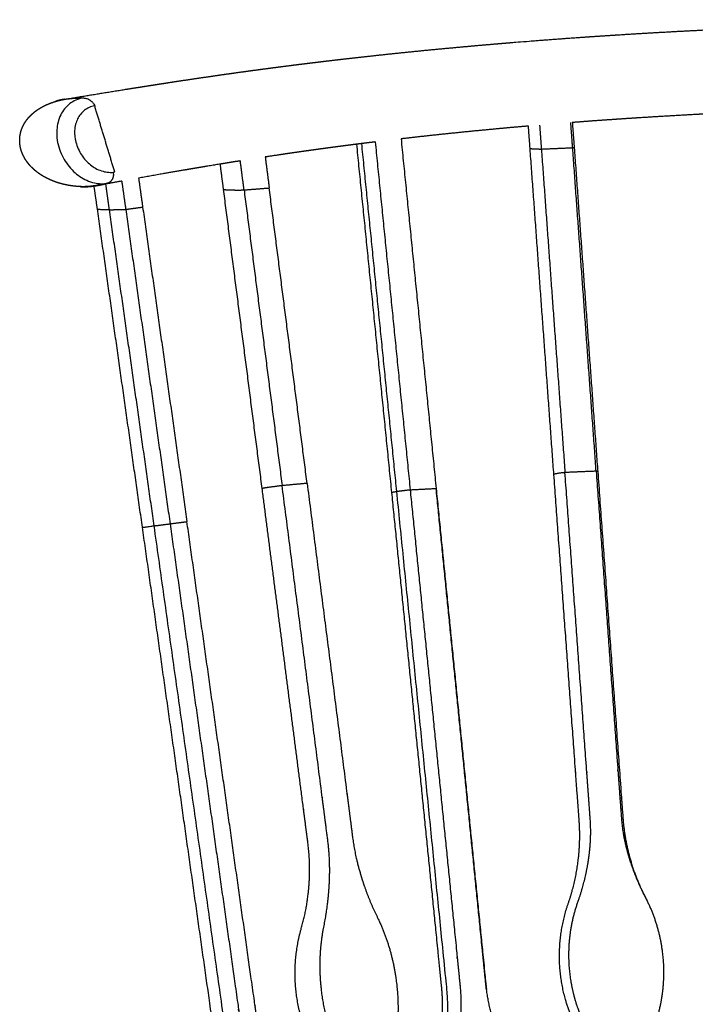
# Model space of a CAD drawing. Units: millimetres. Extents: x 0 to 2041, y 0 to 2303.
# Drawn here: x 59 to 255, y 625 to 910 of the extents above; entities that cross this region are included whole.
import ezdxf

# ---------------------------------------------------------------- set-up
doc = ezdxf.new("R2010")
doc.units = ezdxf.units.MM
doc.header["$MEASUREMENT"] = 0
for name, color, linetype, true_color in [('Dibujo2D$visible$líneas$BolillosBobbin', 7, 'Continuous', 0x8b795e), ('Dibujo2D$visible$líneas$Copete_Crest', 7, 'Continuous', 0x8b795e), ('Dibujo2D$visible$tangentes$BolillosBobbin', 7, 'Continuous', 0x8b795e), ('Dibujo2D$visible$tangentes$Copete_Crest', 7, 'Continuous', 0x8b795e)]:
    doc.layers.add(name, color=color, linetype=linetype, true_color=true_color)

msp = doc.modelspace()

# ---------------------------------------------------------------- linework, layer by layer
at = {"layer": 'Dibujo2D$visible$líneas$BolillosBobbin'}
for points in [[(219.19, 873.16), (218.91, 876.84), (218.63, 880.53)], [(219.08, 880.56), (219.35, 876.93), (219.63, 873.3)], [(206.82, 873.01), (206.58, 876.27), (206.33, 879.53)], [(209.57, 879.8), (209.84, 876.29), (210.1, 872.77)], [(166.68, 773.21), (161.59, 823.74), (156.5, 874.26)], [(161.84, 874.93), (166.92, 824.47), (172, 774.01)], [(169.36, 875.82), (174.45, 825.11), (179.54, 774.4)], [(169.36, 875.81), (174.45, 825.1), (179.54, 774.39)], [(213.73, 778.41), (210.28, 825.71), (206.82, 873)], [(210.1, 872.77), (213.52, 825.89), (216.95, 779.02)], [(226.01, 779.39), (222.6, 826.27), (219.19, 873.16)], [(219.63, 873.29), (223.05, 826.28), (226.46, 779.26)], [(117.8, 861.24), (117.33, 864.87), (116.86, 868.5)], [(123.77, 861), (123.22, 865.21), (122.68, 869.43)], [(129.91, 870.56), (130.49, 866.07), (131.07, 861.58)], [(88.25, 863.55), (88.83, 859.45), (89.41, 855.36)], [(93.14, 864.42), (93.73, 860.23), (94.32, 856.03)], [(81.17, 855.54), (80.7, 858.84), (80.23, 862.14)], [(129.03, 774.34), (123.41, 817.79), (117.8, 861.23)], [(123.77, 861), (129.29, 818.1), (134.82, 775.2)], [(142.08, 775.87), (136.58, 818.73), (131.07, 861.58)], [(94.26, 763.11), (87.71, 809.33), (81.17, 855.54)], [(89.41, 855.36), (95.85, 809.74), (102.28, 764.13)], [(94.32, 856.03), (100.75, 810.4), (107.18, 764.77)]]:
    msp.add_open_spline(points, degree=2, dxfattribs=at)
for points, weights, knots in [([(233.99, 501.24), (233.77, 504.28), (233.55, 507.31), (233.32, 510.34), (232.73, 518.43), (230.51, 526.23), (226.76, 533.42), (223.82, 539.05), (222.09, 545.16), (221.62, 551.49), (221.16, 557.83), (221.99, 564.12), (224.07, 570.12), (226.74, 577.81), (227.81, 585.87), (227.21, 593.98), (226.62, 602.12), (224.39, 609.96), (220.63, 617.19), (217.68, 622.85), (215.94, 628.99), (215.47, 635.35), (215.01, 641.71), (215.83, 648.04), (217.93, 654.06), (220.6, 661.77), (221.67, 669.86), (221.07, 678), (221.03, 678.6), (220.98, 679.2), (220.94, 679.8), (218.54, 712.61), (216.14, 745.48), (213.73, 778.41)], [2445.90338347, 2445.69232932, 2445.48127517, 2445.27022102, 2411.46863737, 2411.46863737, 2445.27022102, 2411.51280199, 2411.51280199, 2445.27022102, 2411.4668922, 2411.4668922, 2445.27022102, 2411.5045916, 2411.5045916, 2445.27022102, 2411.64954059, 2411.64954059, 2445.27022102, 2411.72108756, 2411.72108756, 2445.27022102, 2411.55925867, 2411.55925867, 2445.27022102, 2411.59597274, 2411.59597274, 2445.27022102, 2445.22855698, 2445.18694187, 2445.14527783, 2442.87517642, 2440.60507501, 2438.33497361], [44.645049, 44.645049, 44.645049, 44.645049, 56.200075, 56.200075, 56.200075, 80.361367, 80.361367, 80.361367, 99.280552, 99.280552, 99.280552, 118.203735, 118.203735, 118.203735, 142.439039, 142.439039, 142.439039, 166.731842, 166.731842, 166.731842, 185.738715, 185.738715, 185.738715, 204.738835, 204.738835, 204.738835, 229.046014, 229.046014, 229.046014, 231.31625, 231.31625, 231.31625, 355.01203, 355.01203, 355.01203, 355.01203]), ([(237.21, 501.38), (236.99, 504.35), (236.78, 507.31), (236.56, 510.28), (236.49, 511.19), (236.3, 513.06), (235.69, 516.87), (234.45, 521.78), (232.34, 527.62), (230.53, 531.45), (229.54, 533.32), (228.8, 534.7), (227.48, 537.56), (225.45, 543.54), (224.08, 551.38), (224.29, 559.35), (225.43, 565.6), (226.32, 568.64), (226.84, 570.13), (227.22, 571.18), (227.88, 573.21), (229.01, 577.33), (230.03, 582.37), (230.62, 588.37), (230.58, 592.25), (230.44, 594.13), (230.37, 595.05), (230.18, 596.93), (229.56, 600.76), (228.32, 605.71), (226.2, 611.61), (224.39, 615.48), (223.39, 617.36), (222.65, 618.76), (221.33, 621.65), (219.29, 627.68), (217.91, 635.57), (218.12, 643.56), (219.26, 649.82), (220.16, 652.86), (220.68, 654.35), (221.06, 655.4), (221.72, 657.42), (222.86, 661.53), (223.88, 666.58), (224.48, 672.57), (224.43, 676.46), (224.29, 678.35), (224.25, 678.96), (224.2, 679.56), (224.16, 680.16), (221.76, 713.05), (219.36, 746), (216.95, 779.02)], [2716.89935453, 2716.66991179, 2716.44046905, 2716.2110263, 2716.2110263, 2716.2110263, 2716.2110263, 2716.2110263, 2716.2110263, 2716.2110263, 2716.2110263, 2716.2110263, 2716.2110263, 2716.2110263, 2716.2110263, 2716.2110263, 2716.2110263, 2716.2110263, 2716.2110263, 2716.2110263, 2716.2110263, 2716.2110263, 2716.2110263, 2716.2110263, 2716.2110263, 2716.2110263, 2716.2110263, 2716.2110263, 2716.2110263, 2716.2110263, 2716.2110263, 2716.2110263, 2716.2110263, 2716.2110263, 2716.2110263, 2716.2110263, 2716.2110263, 2716.2110263, 2716.2110263, 2716.2110263, 2716.2110263, 2716.2110263, 2716.2110263, 2716.2110263, 2716.2110263, 2716.2110263, 2716.2110263, 2716.2110263, 2716.16463059, 2716.11823488, 2716.07183917, 2713.5439285, 2711.01601783, 2708.48810716], [58.385644, 58.385644, 58.385644, 58.385644, 69.666447, 69.666447, 69.666447, 72.406812, 75.299356, 81.225836, 87.581698, 93.917948, 93.917948, 93.917948, 98.618665, 103.347298, 112.851797, 122.377242, 127.135485, 131.877411, 131.877411, 131.877411, 135.226149, 138.274323, 144.683379, 150.650689, 156.316138, 156.316138, 156.316138, 159.070987, 161.981253, 167.951176, 174.362174, 180.760248, 180.760248, 180.760248, 185.506476, 190.275145, 199.839772, 209.395666, 214.15785, 218.896617, 218.896617, 218.896617, 222.236189, 225.278238, 231.68365, 237.654673, 243.335936, 243.335936, 243.335936, 245.606172, 245.606172, 245.606172, 369.301953, 369.301953, 369.301953, 369.301953]), ([(226.01, 779.39), (228.4, 746.43), (230.8, 713.54), (233.18, 680.7), (233.23, 680.1), (233.27, 679.5), (233.31, 678.89), (233.38, 677.98), (233.57, 676.09), (234.19, 672.25), (235.43, 667.29), (237.54, 661.38), (239.35, 657.51), (240.34, 655.62), (241.07, 654.22), (242.39, 651.34), (244.4, 645.32), (245.77, 637.47), (245.55, 629.5), (244.42, 623.27), (243.54, 620.24), (243.01, 618.76), (242.64, 617.71), (241.98, 615.69), (240.86, 611.59), (239.84, 606.55), (239.25, 600.57), (239.29, 596.69), (239.43, 594.81), (239.5, 593.9), (239.69, 592.02), (240.3, 588.2), (241.53, 583.28), (243.64, 577.41), (245.44, 573.57), (246.43, 571.7), (247.16, 570.32), (248.47, 567.46), (250.48, 561.49), (251.84, 553.68), (251.62, 545.75), (250.49, 539.53), (249.61, 536.5), (249.09, 535.02), (248.72, 533.97), (248.07, 531.95), (246.94, 527.84), (245.93, 522.81), (245.34, 516.84), (245.38, 512.97), (245.52, 511.1), (245.75, 507.94), (245.98, 504.78), (246.21, 501.62)], [2700.14520425, 2702.66107996, 2705.17695567, 2707.69283138, 2707.7390062, 2707.78518103, 2707.83135586, 2707.83135586, 2707.83135586, 2707.83135586, 2707.83135586, 2707.83135586, 2707.83135586, 2707.83135586, 2707.83135586, 2707.83135586, 2707.83135586, 2707.83135586, 2707.83135586, 2707.83135586, 2707.83135586, 2707.83135586, 2707.83135586, 2707.83135586, 2707.83135586, 2707.83135586, 2707.83135586, 2707.83135586, 2707.83135586, 2707.83135586, 2707.83135586, 2707.83135586, 2707.83135586, 2707.83135586, 2707.83135586, 2707.83135586, 2707.83135586, 2707.83135586, 2707.83135586, 2707.83135586, 2707.83135586, 2707.83135586, 2707.83135586, 2707.83135586, 2707.83135586, 2707.83135586, 2707.83135586, 2707.83135586, 2707.83135586, 2707.83135586, 2707.83135586, 2708.0750115, 2708.31866715, 2708.56232279], [523.423007, 523.423007, 523.423007, 523.423007, 647.118788, 647.118788, 647.118788, 649.389024, 649.389024, 649.389024, 652.150646, 655.068617, 661.047451, 667.47057, 673.868119, 673.868119, 673.868119, 678.606554, 683.361186, 692.885195, 702.39718, 707.134333, 711.85403, 711.85403, 711.85403, 715.18787, 718.225289, 724.618734, 730.578601, 736.235343, 736.235343, 736.235343, 738.987158, 741.887522, 747.834291, 754.209241, 760.554394, 760.554394, 760.554394, 765.24754, 769.962405, 779.426801, 788.908631, 793.641882, 798.364695, 798.364695, 798.364695, 801.702067, 804.740811, 811.130596, 817.077963, 822.712871, 822.712871, 822.712871, 834.749677, 834.749677, 834.749677, 834.749677]), ([(226.47, 779.25), (228.86, 746.33), (231.25, 713.47), (233.63, 680.67), (233.68, 680.07), (233.72, 679.47), (233.76, 678.87), (234.36, 670.72), (236.58, 662.86), (240.35, 655.61), (240.53, 655.27), (240.7, 654.92), (240.87, 654.56)], [2424.22741906, 2426.48373138, 2428.7400437, 2430.99635603, 2431.03776699, 2431.07912932, 2431.12054028, 2397.86772451, 2397.86772451, 2431.12054028, 2430.99332635, 2430.99332635, 2431.12054028], [0.000015, 0.000015, 0.000015, 0.000015, 123.695781, 123.695781, 123.695781, 125.966017, 125.966017, 125.966017, 150.299832, 150.299832, 150.299832, 151.475316, 151.475316, 151.475316, 151.475316]), ([(165.23, 494.09), (164.92, 496.43), (164.62, 498.78), (164.32, 501.12), (163.26, 509.31), (160.55, 517.11), (156.32, 524.2), (152.99, 529.77), (150.86, 535.91), (150.03, 542.35), (149.19, 548.79), (149.69, 555.26), (151.49, 561.5), (153.79, 569.48), (154.42, 577.76), (153.35, 586), (152.29, 594.23), (149.55, 602.17), (145.29, 609.33), (141.95, 614.95), (139.81, 621.13), (138.97, 627.62), (138.13, 634.1), (138.62, 640.62), (140.43, 646.9), (141.58, 650.89), (142.31, 654.99), (142.94, 663.28), (142.83, 667.45), (142.3, 671.59), (142.22, 672.2), (142.14, 672.81), (142.06, 673.43), (137.73, 706.95), (133.39, 740.59), (129.03, 774.34)], [2276.20569398, 2275.92904644, 2275.65239891, 2275.37575137, 2243.60315105, 2243.60315105, 2275.37575137, 2243.67486025, 2243.67486025, 2275.37575137, 2243.60495898, 2243.60495898, 2275.37575137, 2243.67191248, 2243.67191248, 2275.37575137, 2274.35361125, 2273.1978011, 2271.84357646, 2240.54990433, 2240.54990433, 2271.84357646, 2240.30646992, 2240.30646992, 2271.84357646, 2271.49538621, 2271.11691238, 2270.28200519, 2269.82812041, 2269.33667541, 2269.26509643, 2269.1934785, 2269.12189952, 2265.22185664, 2261.32181377, 2257.42177089], [47.371765, 47.371765, 47.371765, 47.371765, 56.200075, 56.200075, 56.200075, 80.797763, 80.797763, 80.797763, 100.135482, 100.135482, 100.135482, 119.479216, 119.479216, 119.479216, 144.221371, 144.221371, 144.221371, 175.021973, 175.021973, 175.021973, 194.511445, 194.511445, 194.511445, 213.986476, 213.986476, 213.986476, 229.286356, 229.286356, 244.586163, 244.586163, 244.586163, 246.856399, 246.856399, 246.856399, 370.552179, 370.552179, 370.552179, 370.552179]), ([(170.96, 494.79), (170.68, 496.94), (170.4, 499.08), (170.13, 501.22), (170.01, 502.14), (169.72, 504.03), (168.96, 507.84), (167.63, 512.73), (165.53, 518.52), (163.8, 522.31), (162.87, 524.15), (162.17, 525.52), (160.9, 528.36), (158.84, 534.34), (157.19, 542.23), (156.79, 550.33), (157.24, 556.8), (157.73, 559.98), (158.04, 561.55), (158.26, 562.66), (158.64, 564.78), (159.25, 569.07), (159.69, 574.3), (159.73, 580.45), (159.41, 584.41), (159.16, 586.33), (159.04, 587.26), (158.75, 589.16), (157.98, 593.03), (156.64, 597.99), (154.52, 603.88), (152.78, 607.75), (151.83, 609.63), (151.13, 611.03), (149.85, 613.93), (147.78, 620), (146.11, 627.98), (145.7, 636.14), (146.15, 642.62), (146.65, 645.8), (146.96, 647.36), (147.19, 648.46), (147.57, 650.58), (148.18, 654.86), (148.63, 660.08), (148.67, 666.25), (148.35, 670.23), (148.1, 672.16), (148.02, 672.77), (147.94, 673.39), (147.86, 674), (143.53, 707.62), (139.18, 741.35), (134.82, 775.2)], [2657.96060884, 2657.66551869, 2657.37042854, 2657.07533839, 2657.07533839, 2657.07533839, 2657.07533839, 2657.07533839, 2657.07533839, 2657.07533839, 2657.07533839, 2657.07533839, 2657.07533839, 2657.07533839, 2657.07533839, 2657.07533839, 2657.07533839, 2657.07533839, 2657.07533839, 2657.07533839, 2657.07533839, 2657.07533839, 2657.07533839, 2657.07533839, 2657.07533839, 2657.07533839, 2657.07533839, 2657.07533839, 2657.07533839, 2657.07533839, 2657.07533839, 2657.07533839, 2657.07533839, 2657.07533839, 2657.07533839, 2657.07533839, 2657.07533839, 2657.07533839, 2657.07533839, 2657.07533839, 2657.07533839, 2657.07533839, 2657.07533839, 2657.07533839, 2657.07533839, 2657.07533839, 2657.07533839, 2657.07533839, 2656.99129777, 2656.90725716, 2656.82321654, 2652.24419037, 2647.6651642, 2643.08613803], [61.624403, 61.624403, 61.624403, 61.624403, 69.666447, 69.666447, 69.666447, 72.45311, 75.382377, 81.336086, 87.640464, 93.832577, 93.832577, 93.832577, 98.436821, 103.150655, 112.794172, 122.551661, 127.409457, 132.211079, 132.211079, 132.211079, 135.591054, 138.681085, 145.211169, 151.317799, 157.119096, 157.119096, 157.119096, 159.933078, 162.896215, 168.933842, 175.345972, 181.660322, 181.660322, 181.660322, 186.354623, 191.146824, 200.906169, 210.719512, 215.582129, 220.373509, 220.373509, 220.373509, 223.73759, 226.817591, 233.343109, 239.46234, 245.298227, 245.298227, 245.298227, 247.568463, 247.568463, 247.568463, 371.264243, 371.264243, 371.264243, 371.264243]), ([(142.08, 775.87), (146.42, 742.13), (150.74, 708.51), (155.04, 675.01), (155.12, 674.39), (155.2, 673.78), (155.28, 673.17), (155.4, 672.23), (155.69, 670.32), (156.46, 666.43), (157.8, 661.44), (159.91, 655.52), (161.64, 651.63), (162.58, 649.74), (163.27, 648.34), (164.53, 645.45), (166.57, 639.4), (168.22, 631.49), (168.62, 623.41), (168.18, 616.99), (167.69, 613.83), (167.38, 612.28), (167.16, 611.18), (166.79, 609.08), (166.19, 604.81), (165.75, 599.61), (165.71, 593.48), (166.03, 589.53), (166.27, 587.62), (166.39, 586.69), (166.68, 584.79), (167.44, 580.95), (168.77, 576.03), (170.86, 570.21), (172.58, 566.39), (173.51, 564.53), (174.19, 563.16), (175.44, 560.33), (177.47, 554.38), (179.1, 546.55), (179.5, 538.52), (179.06, 532.11), (178.58, 528.96), (178.27, 527.4), (178.05, 526.3), (177.68, 524.19), (177.09, 519.92), (176.65, 514.72), (176.61, 508.61), (176.93, 504.68), (177.17, 502.79), (177.48, 500.4), (177.79, 498.02), (178.09, 495.64)], [2628.65409557, 2633.19291769, 2637.73173982, 2642.27056195, 2642.35386468, 2642.43716742, 2642.52047015, 2642.52047015, 2642.52047015, 2642.52047015, 2642.52047015, 2642.52047015, 2642.52047015, 2642.52047015, 2642.52047015, 2642.52047015, 2642.52047015, 2642.52047015, 2642.52047015, 2642.52047015, 2642.52047015, 2642.52047015, 2642.52047015, 2642.52047015, 2642.52047015, 2642.52047015, 2642.52047015, 2642.52047015, 2642.52047015, 2642.52047015, 2642.52047015, 2642.52047015, 2642.52047015, 2642.52047015, 2642.52047015, 2642.52047015, 2642.52047015, 2642.52047015, 2642.52047015, 2642.52047015, 2642.52047015, 2642.52047015, 2642.52047015, 2642.52047015, 2642.52047015, 2642.52047015, 2642.52047015, 2642.52047015, 2642.52047015, 2642.52047015, 2642.52047015, 2642.84692468, 2643.17337921, 2643.49983373], [523.423007, 523.423007, 523.423007, 523.423007, 647.118788, 647.118788, 647.118788, 649.389024, 649.389024, 649.389024, 652.217527, 655.197819, 661.2648, 667.707891, 674.032535, 674.032535, 674.032535, 678.718017, 683.485717, 693.163678, 702.882682, 707.698015, 712.453752, 712.453752, 712.453752, 715.803583, 718.871744, 725.369571, 731.458533, 737.242393, 737.242393, 737.242393, 740.048281, 742.994775, 748.989355, 755.331866, 761.544179, 761.544179, 761.544179, 766.140457, 770.83083, 780.394952, 790.059195, 794.86978, 799.635497, 799.635497, 799.635497, 802.995258, 806.068382, 812.56311, 818.630569, 824.374177, 824.374177, 824.374177, 833.349534, 833.349534, 833.349534, 833.349534]), ([(207.15, 499.13), (205.56, 515.04), (203.96, 530.97), (202.36, 546.92), (202.26, 547.89), (202.11, 549.83), (202.01, 553.77), (202.23, 558.82), (202.99, 564.96), (203.82, 569.07), (204.33, 571.12), (204.7, 572.63), (205.3, 575.72), (205.98, 582.01), (205.83, 589.97), (204.4, 597.78), (202.5, 603.77), (201.29, 606.64), (200.63, 608.03), (200.18, 608.97), (199.32, 610.87), (197.76, 614.73), (196.12, 619.59), (194.68, 625.42), (194.09, 629.31), (193.9, 631.23), (189.13, 678.78), (184.34, 726.5), (179.54, 774.4)], [2702.9737802, 2701.29412996, 2699.61447973, 2697.93482949, 2697.93482949, 2697.93482949, 2697.93482949, 2697.93482949, 2697.93482949, 2697.93482949, 2697.93482949, 2697.93482949, 2697.93482949, 2697.93482949, 2697.93482949, 2697.93482949, 2697.93482949, 2697.93482949, 2697.93482949, 2697.93482949, 2697.93482949, 2697.93482949, 2697.93482949, 2697.93482949, 2697.93482949, 2697.93482949, 2692.95626987, 2687.97771025, 2682.99915062], [62.283901, 62.283901, 62.283901, 62.283901, 122.660731, 122.660731, 122.660731, 125.579396, 128.499656, 134.481616, 140.727784, 147.052506, 147.052506, 147.052506, 151.737901, 156.476678, 166.023994, 175.531613, 180.227353, 184.855594, 184.855594, 184.855594, 187.96539, 191.117083, 197.348574, 203.32196, 209.129996, 209.129996, 209.129996, 387.50293, 387.50293, 387.50293, 387.50293]), ([(179.54, 774.39), (184.34, 726.49), (189.13, 678.78), (193.9, 631.24), (193.98, 630.49), (194.06, 629.75), (194.17, 629)], [2288.06462393, 2292.31000598, 2296.55538803, 2300.80077007, 2300.5337121, 2300.5337121, 2300.80077007], [0, 0, 0, 0, 178.372934, 178.372934, 178.372934, 180.622096, 180.622096, 180.622096, 180.622096]), ([(194.46, 497.67), (192.85, 513.65), (191.24, 529.65), (189.62, 545.67), (188.8, 553.83), (186.34, 561.64), (182.35, 568.8), (179.23, 574.41), (177.3, 580.53), (176.65, 586.92), (176.01, 593.31), (176.67, 599.69), (178.61, 605.81), (181.1, 613.65), (181.95, 621.83), (181.12, 630.01), (176.33, 677.57), (171.51, 725.3), (166.68, 773.21)], [2312.45888973, 2311.01530406, 2309.57171839, 2308.12813271, 2276.21600877, 2276.21600877, 2308.12813271, 2276.27347139, 2276.27347139, 2308.12813271, 2276.14330969, 2276.14330969, 2308.12813271, 2276.19247026, 2276.19247026, 2308.12813271, 2303.86752715, 2299.60692158, 2295.34631601], [49.101576, 49.101576, 49.101576, 49.101576, 109.73706, 109.73706, 109.73706, 134.149107, 134.149107, 134.149107, 153.276851, 153.276851, 153.276851, 172.4012, 172.4012, 172.4012, 196.901638, 196.901638, 196.901638, 375.274572, 375.274572, 375.274572, 375.274572]), ([(172, 774.01), (176.83, 725.97), (181.65, 678.1), (186.45, 630.41), (186.54, 629.45), (186.69, 627.51), (186.8, 623.56), (186.58, 618.48), (185.81, 612.29), (184.96, 608.15), (184.45, 606.09), (184.07, 604.57), (183.45, 601.46), (182.77, 595.12), (182.92, 587.09), (184.37, 579.21), (186.3, 573.2), (187.52, 570.32), (188.19, 568.93), (188.64, 568), (189.51, 566.11), (191.09, 562.26), (192.73, 557.43), (194.17, 551.63), (194.76, 547.76), (194.96, 545.84), (196.55, 529.98), (198.15, 514.13), (199.74, 498.31)], [2665.97119561, 2670.93343268, 2675.89566975, 2680.85790683, 2680.85790683, 2680.85790683, 2680.85790683, 2680.85790683, 2680.85790683, 2680.85790683, 2680.85790683, 2680.85790683, 2680.85790683, 2680.85790683, 2680.85790683, 2680.85790683, 2680.85790683, 2680.85790683, 2680.85790683, 2680.85790683, 2680.85790683, 2680.85790683, 2680.85790683, 2680.85790683, 2680.85790683, 2680.85790683, 2682.51834489, 2684.17878296, 2685.83922103], [520.532631, 520.532631, 520.532631, 520.532631, 698.905565, 698.905565, 698.905565, 701.814274, 704.737148, 710.753131, 717.056588, 723.425734, 723.425734, 723.425734, 728.139153, 732.916113, 742.552908, 752.143513, 756.85954, 761.494489, 761.494489, 761.494489, 764.603294, 767.745029, 773.949757, 779.890864, 785.673627, 785.673627, 785.673627, 845.556786, 845.556786, 845.556786, 845.556786]), ([(133.01, 489.64), (131.14, 502.83), (129.27, 516.03), (127.4, 529.27), (126.81, 533.4), (125.8, 537.46), (122.96, 545.32), (121.14, 549.1), (118.95, 552.66), (115.49, 558.3), (113.24, 564.53), (112.3, 571.08), (111.37, 577.64), (111.8, 584.24), (113.56, 590.62), (114.68, 594.67), (115.38, 598.82), (115.92, 607.22), (115.75, 611.44), (115.16, 615.62), (108.24, 664.48), (101.27, 713.64), (94.26, 763.11)], [2280.06469455, 2278.13951991, 2276.21434528, 2274.28917064, 2273.63685416, 2272.94329604, 2271.42984301, 2270.61481762, 2269.71664993, 2238.04275531, 2238.04275531, 2269.71664993, 2237.88020958, 2237.88020958, 2269.71664993, 2269.20089683, 2268.6768823, 2267.55990874, 2266.97058342, 2266.33591409, 2259.31828233, 2252.30065057, 2245.28301881], [63.521596, 63.521596, 63.521596, 63.521596, 112.553373, 112.553373, 112.553373, 127.874831, 127.874831, 143.197276, 143.197276, 143.197276, 162.918962, 162.918962, 162.918962, 182.638334, 182.638334, 182.638334, 197.95995, 197.95995, 213.280726, 213.280726, 213.280726, 391.653659, 391.653659, 391.653659, 391.653659]), ([(102.28, 764.13), (109.29, 714.53), (116.25, 665.23), (123.16, 616.24), (123.3, 615.25), (123.55, 613.25), (123.94, 609.19), (124.2, 603.95), (124.19, 597.54), (123.97, 593.21), (123.8, 591.04), (123.68, 589.44), (123.53, 586.19), (123.59, 579.61), (124.32, 571.41), (125.87, 563.4), (127.61, 557.29), (128.63, 554.38), (129.19, 552.97), (129.55, 552.04), (130.27, 550.13), (131.6, 546.26), (133.04, 541.39), (134.43, 535.52), (135.11, 531.61), (135.39, 529.66), (137.22, 516.69), (139.05, 503.74), (140.87, 490.81)], [2570.23946182, 2578.2939394, 2586.34841697, 2594.40289455, 2594.40289455, 2594.40289455, 2594.40289455, 2594.40289455, 2594.40289455, 2594.40289455, 2594.40289455, 2594.40289455, 2594.40289455, 2594.40289455, 2594.40289455, 2594.40289455, 2594.40289455, 2594.40289455, 2594.40289455, 2594.40289455, 2594.40289455, 2594.40289455, 2594.40289455, 2594.40289455, 2594.40289455, 2594.40289455, 2596.55565567, 2598.7084168, 2600.86117792], [520.532631, 520.532631, 520.532631, 520.532631, 698.905565, 698.905565, 698.905565, 701.908267, 704.930554, 711.150646, 717.645167, 724.161015, 724.161015, 724.161015, 728.987194, 733.915179, 743.872599, 753.65959, 758.372726, 762.907534, 762.907534, 762.907534, 765.926377, 769.008584, 775.177989, 781.175575, 787.083749, 787.083749, 787.083749, 835.02222, 835.02222, 835.02222, 835.02222]), ([(145.67, 491.5), (143.81, 504.73), (141.94, 517.99), (140.07, 531.27), (139.93, 532.26), (139.68, 534.25), (139.3, 538.29), (139.04, 543.48), (139.05, 549.82), (139.26, 554.11), (139.42, 556.26), (139.54, 557.85), (139.69, 561.07), (139.62, 567.56), (138.9, 575.67), (137.37, 583.6), (135.67, 589.67), (134.66, 592.58), (134.11, 593.99), (133.75, 594.93), (133.04, 596.84), (131.72, 600.74), (130.28, 605.66), (128.88, 611.58), (128.2, 615.53), (127.92, 617.49), (121.05, 666.28), (114.14, 715.37), (107.18, 764.77)], [2626.38688325, 2624.16150931, 2621.93613536, 2619.71076142, 2619.71076142, 2619.71076142, 2619.71076142, 2619.71076142, 2619.71076142, 2619.71076142, 2619.71076142, 2619.71076142, 2619.71076142, 2619.71076142, 2619.71076142, 2619.71076142, 2619.71076142, 2619.71076142, 2619.71076142, 2619.71076142, 2619.71076142, 2619.71076142, 2619.71076142, 2619.71076142, 2619.71076142, 2619.71076142, 2611.61189781, 2603.51303419, 2595.41417058], [73.378021, 73.378021, 73.378021, 73.378021, 122.660731, 122.660731, 122.660731, 125.658466, 128.665164, 134.829033, 141.247524, 147.703285, 147.703285, 147.703285, 152.487613, 157.359231, 167.188325, 176.867076, 181.558003, 186.093345, 186.093345, 186.093345, 189.122148, 192.224506, 198.443807, 204.497752, 210.453395, 210.453395, 210.453395, 388.826329, 388.826329, 388.826329, 388.826329])]:
    msp.add_rational_spline(points, weights, degree=3, knots=knots, dxfattribs=at)
at = {"layer": 'Dibujo2D$visible$líneas$Copete_Crest'}
for points, weights, degree, knots in [([(71.3, 887.26), (77.63, 888.3), (83.95, 889.33), (90.28, 890.34), (92.46, 890.68), (94.64, 891.02), (96.81, 891.36), (97.95, 891.54), (99.08, 891.72), (100.21, 891.89), (101.35, 892.07), (102.5, 892.24), (103.64, 892.42), (106.28, 892.82), (108.93, 893.21), (111.57, 893.6), (114.29, 894), (117.02, 894.39), (119.74, 894.78), (121.99, 895.1), (124.23, 895.41), (126.48, 895.71), (128.79, 896.02), (131.11, 896.33), (133.42, 896.63), (135.12, 896.85), (136.81, 897.07), (138.5, 897.28), (140.24, 897.5), (141.97, 897.72), (143.7, 897.93), (144.65, 898.04), (145.6, 898.16), (146.55, 898.27), (147.5, 898.38), (148.46, 898.5), (149.42, 898.61), (151.6, 898.87), (153.78, 899.12), (155.96, 899.36), (158.86, 899.69), (161.77, 900.01), (164.67, 900.32), (169.19, 900.8), (173.71, 901.26), (178.24, 901.7), (183.09, 902.17), (187.95, 902.61), (192.81, 903.04), (196.27, 903.34), (199.72, 903.63), (203.18, 903.91), (204.67, 904.03), (206.16, 904.14), (207.66, 904.26), (213.61, 904.73), (219.57, 905.16), (225.53, 905.56), (228.68, 905.77), (231.83, 905.97), (234.98, 906.17), (235.48, 906.2), (235.98, 906.23), (236.48, 906.26), (242, 906.6), (247.52, 906.91), (253.04, 907.2), (257.85, 907.45), (262.66, 907.69), (267.48, 907.91), (270.81, 908.06), (274.14, 908.2), (277.47, 908.34), (281.1, 908.49), (284.73, 908.63), (288.37, 908.76), (293.32, 908.94), (298.27, 909.1), (303.22, 909.25), (306.07, 909.34), (308.93, 909.42), (311.79, 909.5), (316.58, 909.63), (321.36, 909.74), (326.15, 909.85), (330.53, 909.93), (334.91, 910.02), (339.3, 910.11), (339.74, 910.11), (340.17, 910.12), (340.6, 910.13), (341.05, 910.14), (341.48, 910.14), (341.92, 910.15), (347.19, 910.24), (352.47, 910.31), (357.75, 910.38), (358.29, 910.38), (358.84, 910.39), (359.38, 910.39)], [1, 0.999997026652, 0.999997026652, 1, 0.999999286947, 0.999999286947, 1, 0.999999753923, 0.999999753923, 1, 0.999999692667, 0.999999692667, 1, 0.999997860079, 0.999997860079, 1, 0.999997096892, 0.999997096892, 1, 0.999997763581, 0.999997763581, 1, 0.999997478171, 0.999997478171, 1, 0.999998593505, 0.999998593505, 1, 0.999998586517, 0.999998586517, 1, 0.999999612837, 0.999999612837, 1, 0.99999963446, 0.99999963446, 1, 0.999998197155, 0.999998197155, 1, 0.99999686713, 0.99999686713, 1, 0.999992664685, 0.999992664685, 1, 0.999992219487, 0.999992219487, 1, 0.999996362728, 0.999996362728, 1, 1.00026833241, 1.00053666481, 1.00080499722, 1.00079585522, 1.00079585522, 1.00080499722, 1.00080268531, 1.00080268531, 1.00080499722, 1.00084948391, 1.00089290544, 1.0009352603, 1.00092908579, 1.00092908579, 1.0009352603, 1.00093124358, 1.00093124358, 1.0009352603, 1.00093352743, 1.00093352743, 1.0009352603, 1.00093341243, 1.00093341243, 1.0009352603, 1.00093229285, 1.00093229285, 1.0009352603, 1.00093438072, 1.00093438072, 1.0009352603, 1.00093304456, 1.00093304456, 1.0009352603, 1.00032937175, 0.999723483202, 0.999117594654, 0.999051493401, 0.998984951338, 0.998917974989, 0.998863638585, 0.998796629689, 0.998729180934, 0.998727241685, 0.998727241685, 0.998729180934, 0.998630134172, 0.998530470564, 0.998430200148], 3, [0, 0, 0, 0, 19.2268, 19.2268, 19.2268, 25.83929, 25.83929, 25.83929, 29.277516, 29.277516, 29.277516, 32.748406, 32.748406, 32.748406, 40.766791, 40.766791, 40.766791, 49.021587, 49.021587, 49.021587, 55.824169, 55.824169, 55.824169, 62.825332, 62.825332, 62.825332, 67.95041, 67.95041, 67.95041, 73.183456, 73.183456, 73.183456, 76.052066, 76.052066, 76.052066, 78.948166, 78.948166, 78.948166, 85.531709, 85.531709, 85.531709, 94.289653, 94.289653, 94.289653, 107.93034, 107.93034, 107.93034, 122.564442, 122.564442, 122.564442, 132.965147, 132.965147, 132.965147, 133.965147, 133.965147, 133.965147, 151.885455, 151.885455, 151.885455, 161.350939, 161.350939, 161.350939, 163.257337, 163.257337, 163.257337, 179.848626, 179.848626, 179.848626, 194.300978, 194.300978, 194.300978, 204.29898, 204.29898, 204.29898, 215.211561, 215.211561, 215.211561, 230.064973, 230.064973, 230.064973, 238.646998, 238.646998, 238.646998, 253.00553, 253.00553, 253.00553, 254.00553, 254.00553, 254.00553, 255.723418, 255.723418, 255.723418, 257.440796, 257.440796, 257.440796, 273.274056, 273.274056, 273.274056, 275.464174, 275.464174, 275.464174, 275.464174]), ([(83.18, 862.71), (82.95, 862.66), (82.72, 862.61), (82.48, 862.57), (81.88, 862.44), (81.28, 862.34), (80.67, 862.24), (80.04, 862.15), (79.39, 862.06), (78.68, 862), (77.95, 861.95), (77.21, 861.93), (76.47, 861.95), (75.72, 861.97), (74.97, 862.03), (74.23, 862.12), (73.49, 862.21), (72.76, 862.33), (72.04, 862.48), (71.68, 862.55), (71.33, 862.64), (70.98, 862.73), (70.65, 862.81), (70.32, 862.9), (70, 863), (69.37, 863.19), (68.75, 863.41), (68.15, 863.65), (67.57, 863.89), (67, 864.14), (66.45, 864.43), (65.91, 864.7), (65.4, 865), (64.89, 865.32), (64.41, 865.63), (63.95, 865.96), (63.5, 866.31), (63.06, 866.65), (62.65, 867.02), (62.26, 867.4), (61.88, 867.77), (61.52, 868.16), (61.19, 868.58), (60.86, 868.97), (60.56, 869.39), (60.29, 869.82), (60.03, 870.24), (59.79, 870.68), (59.58, 871.13), (59.37, 871.57), (59.2, 872.02), (59.06, 872.48), (58.92, 872.94), (58.81, 873.4), (58.74, 873.87), (58.68, 874.24), (58.64, 874.61), (58.62, 874.98), (58.61, 875.36), (58.61, 875.73), (58.64, 876.1), (58.67, 876.48), (58.72, 876.85), (58.8, 877.22), (58.87, 877.59), (58.97, 877.96), (59.09, 878.33), (59.21, 878.69), (59.35, 879.06), (59.52, 879.41), (59.69, 879.77), (59.87, 880.12), (60.08, 880.46), (60.3, 880.81), (60.54, 881.15), (60.79, 881.48), (61.05, 881.82), (61.34, 882.14), (61.63, 882.45), (61.94, 882.77), (62.27, 883.07), (62.61, 883.36), (62.97, 883.66), (63.35, 883.95), (63.73, 884.21), (63.87, 884.31), (64.02, 884.41), (64.16, 884.5), (64.43, 884.67), (64.71, 884.84), (65, 885), (65.46, 885.26), (65.94, 885.5), (66.42, 885.72), (66.95, 885.95), (67.49, 886.17), (68.03, 886.36), (68.67, 886.58), (69.32, 886.78), (69.97, 886.94), (70.35, 887.04), (70.72, 887.12), (71.1, 887.2)], [1, 0.9999603326, 0.9999603326, 1, 0.999820097776, 0.999820097776, 1, 1.00014779681, 1.00026624507, 1.00033647115, 0.999460940708, 0.999460940708, 1.00033647115, 0.999606532069, 0.999606532069, 1.00033647115, 0.999678709738, 0.999678709738, 1.00033647115, 1.00017427251, 1.00017427251, 1.00033647115, 1.00018707106, 1.00018707106, 1.00033647115, 0.999691202899, 0.999691202899, 1.00033647115, 0.999641421155, 0.999641421155, 1.00033647115, 0.999580798015, 0.999580798015, 1.00033647115, 0.999504196785, 0.999504196785, 1.00033647115, 0.999400321209, 0.999400321209, 1.00033647115, 0.999276034214, 0.999276034214, 1.00033647115, 0.999125931896, 0.999125931896, 1.00033647115, 0.998986176791, 0.998986176791, 1.00033647115, 0.998748868567, 0.998748868567, 1.00033647115, 0.998764412564, 0.998764412564, 1.00033647115, 0.999187896591, 0.999187896591, 1.00033647115, 0.999162508529, 0.999162508529, 1.00033647115, 0.999126030025, 0.999126030025, 1.00033647115, 0.999135857293, 0.999135857293, 1.00033647115, 0.999163357852, 0.999163357852, 1.00033647115, 0.99922900997, 0.99922900997, 1.00033647115, 0.999310062786, 0.999310062786, 1.00033647115, 0.999392359049, 0.999392359049, 1.00033647115, 0.999472937033, 0.999472937033, 1.00033647115, 0.999554185597, 0.999554185597, 1.00033647115, 1.00024692486, 1.00024692486, 1.00033647115, 1.0000414062, 1.0000414062, 1.00033647115, 0.999684407904, 0.999684407904, 1.00033647115, 0.999722231625, 0.999722231625, 1.00033647115, 0.999692714559, 0.999692714559, 1.00033647115, 1.00018201331, 1.00018201331, 1.00033647115], 3, [0, 0, 0, 0, 0.713811, 0.713811, 0.713811, 2.555917, 2.555917, 2.555917, 5.179563, 5.179563, 5.179563, 7.38824, 7.38824, 7.38824, 9.64139, 9.64139, 9.64139, 11.858794, 11.858794, 11.858794, 12.950506, 12.950506, 12.950506, 13.964607, 13.964607, 13.964607, 15.931046, 15.931046, 15.931046, 17.800487, 17.800487, 17.800487, 19.588837, 19.588837, 19.588837, 21.304808, 21.304808, 21.304808, 22.955187, 22.955187, 22.955187, 24.545294, 24.545294, 24.545294, 26.080062, 26.080062, 26.080062, 27.568123, 27.568123, 27.568123, 29.020193, 29.020193, 29.020193, 30.44531, 30.44531, 30.44531, 31.568566, 31.568566, 31.568566, 32.68946, 32.68946, 32.68946, 33.817033, 33.817033, 33.817033, 34.959437, 34.959437, 34.959437, 36.125215, 36.125215, 36.125215, 37.322807, 37.322807, 37.322807, 38.560406, 38.560406, 38.560406, 39.846565, 39.846565, 39.846565, 41.187792, 41.187792, 41.187792, 42.595649, 42.595649, 42.595649, 43.107108, 43.107108, 43.107108, 44.086634, 44.086634, 44.086634, 45.678407, 45.678407, 45.678407, 47.416045, 47.416045, 47.416045, 49.439822, 49.439822, 49.439822, 50.599682, 50.599682, 50.599682, 50.599682]), ([(71.62, 887.3), (70.59, 887.17), (69.59, 886.87), (69.31, 886.78), (69.04, 886.68)], [1, 0.996705876386, 1, 0.999708150245, 1], 2, [0, 0, 0, 2.075868, 2.075868, 2.663318, 2.663318, 2.663318]), ([(71.62, 887.3), (71.67, 887.31), (72.16, 887.39), (73.08, 887.5), (74.39, 887.62), (75.71, 887.68), (76.59, 887.69), (77.03, 887.69)], [2544.97407618, 2544.93188692, 2544.5525738, 2543.84297689, 2542.8520889, 2541.87476249, 2541.23417228, 2540.91681139], 3, [54.652958, 54.652958, 54.652958, 54.652958, 54.844726, 56.378871, 57.913016, 59.447161, 60.981307, 60.981307, 60.981307, 60.981307]), ([(259.05, 883.1), (257.69, 883.03), (256.32, 882.96), (254.96, 882.88), (249.62, 882.6), (244.29, 882.29), (238.96, 881.95), (238.47, 881.92), (237.99, 881.89), (237.51, 881.86), (234.48, 881.66), (231.45, 881.46), (228.42, 881.25), (225.3, 881.03), (222.19, 880.8), (219.08, 880.56)], [1, 0.999999538466, 0.999999538466, 1, 0.999992080474, 0.999992080474, 1, 0.999957332682, 0.999913577583, 0.99986873416, 0.999865764846, 0.999865764846, 0.99986873416, 0.999865382146, 0.999865382146, 0.99986873416], 3, [0, 0, 0, 0, 4.099091, 4.099091, 4.099091, 20.12883, 20.12883, 20.12883, 21.970263, 21.970263, 21.970263, 31.083853, 31.083853, 31.083853, 40.444408, 40.444408, 40.444408, 40.444408]), ([(206.33, 879.53), (203.25, 879.27), (200.17, 878.99), (197.09, 878.7), (192.46, 878.27), (187.83, 877.82), (183.2, 877.34), (178.91, 876.89), (174.61, 876.42), (170.32, 875.93), (170, 875.89), (169.68, 875.86), (169.36, 875.82)], [1, 0.999995914534, 0.999995914534, 1, 0.999990000515, 0.999990000515, 1, 0.999990549806, 0.999990549806, 1, 0.999890605273, 0.99978079603, 0.999670578498], 3, [0, 0, 0, 0, 9.278026, 9.278026, 9.278026, 23.228822, 23.228822, 23.228822, 36.190309, 36.190309, 36.190309, 37.638315, 37.638315, 37.638315, 37.638315]), ([(161.84, 874.93), (159.86, 874.69), (157.87, 874.44), (155.88, 874.19), (154.97, 874.07), (154.07, 873.95), (153.16, 873.84), (152.27, 873.72), (151.37, 873.6), (150.48, 873.49), (148.85, 873.27), (147.22, 873.05), (145.6, 872.83), (144.01, 872.61), (142.42, 872.39), (140.83, 872.17), (138.66, 871.86), (136.49, 871.55), (134.32, 871.22), (132.85, 871), (131.39, 870.78), (129.91, 870.56)], [1, 0.999997841901, 0.999997841901, 1, 0.999999529586, 0.999999529586, 1, 0.999999502394, 0.999999502394, 1, 0.999998230324, 0.999998230324, 1, 0.999998184879, 0.999998184879, 1, 0.999996748138, 0.999996748138, 1, 0.999246768778, 0.998493537557, 0.997740306335], 3, [0, 0, 0, 0, 6.010413, 6.010413, 6.010413, 8.750103, 8.750103, 8.750103, 11.457931, 11.457931, 11.457931, 16.380496, 16.380496, 16.380496, 21.193904, 21.193904, 21.193904, 27.773907, 27.773907, 27.773907, 28.47009, 28.47009, 28.47009, 28.47009]), ([(122.68, 869.43), (121.88, 869.31), (121.09, 869.18), (120.29, 869.06), (117.79, 868.65), (115.29, 868.24), (112.77, 867.83), (111.68, 867.64), (110.59, 867.46), (109.5, 867.28), (108.42, 867.09), (107.34, 866.91), (106.25, 866.72), (104.16, 866.36), (102.07, 866), (99.97, 865.64), (97.7, 865.24), (95.42, 864.83), (93.14, 864.42)], [2609.964495, 2608.84189192, 2607.71928884, 2606.59668576, 2602.90120753, 2599.20572929, 2595.51025106, 2595.5092225, 2595.5092225, 2595.51025106, 2595.50942943, 2595.50942943, 2595.51025106, 2592.27056444, 2589.03087783, 2585.79119122, 2582.16972277, 2578.54825432, 2574.92678588], 3, [307.815225, 307.815225, 307.815225, 307.815225, 308.124492, 308.124492, 308.124492, 309.124492, 309.124492, 309.124492, 312.440157, 312.440157, 312.440157, 315.738055, 315.738055, 315.738055, 316.738055, 316.738055, 316.738055, 317.109756, 317.109756, 317.109756, 317.109756]), ([(76.19, 861.96), (76.28, 861.95), (76.37, 861.95), (76.46, 861.94), (77.17, 861.89), (77.89, 861.9), (78.6, 861.96), (79.36, 862.03), (80.13, 862.12), (81.64, 862.36), (82.39, 862.51), (83.13, 862.7), (83.39, 862.76), (83.65, 862.83), (83.91, 862.9), (84.09, 862.95), (84.43, 863.08), (85.04, 863.44), (85.64, 864.1), (85.97, 865.1), (85.9, 865.8), (85.79, 866.14)], [1, 0.999972410258, 0.999972410258, 1, 0.998076544869, 0.998076544869, 1, 0.999757250237, 0.999510848033, 0.999015152532, 0.99876403225, 0.998511963668, 0.998434723281, 0.998434723281, 0.998511963668, 0.998511963668, 0.998511963668, 0.998511963668, 0.998511963668, 0.998511963668, 0.998511963668, 0.998511579232], 3, [0, 0, 0, 0, 0.268698, 0.268698, 0.268698, 2.409501, 2.409501, 2.409501, 5.90991, 5.90991, 9.410063, 9.410063, 9.410063, 10.212734, 10.212734, 10.212734, 10.768777, 11.322334, 12.339887, 13.368053, 14.421291, 14.421291, 14.421291, 14.421291])]:
    msp.add_rational_spline(points, weights, degree=degree, knots=knots, dxfattribs=at)
for points, weights, degree in [([(71.1, 887.2), (71.36, 887.26), (71.62, 887.3)], [1, 0.999840976713, 1], 2), ([(83.5, 862.79), (83.39, 862.76), (83.29, 862.74), (83.18, 862.71)], [2545.91309274, 2545.99997311, 2546.08680302, 2546.17358044], 3)]:
    msp.add_rational_spline(points, weights, degree=degree, dxfattribs=at)
msp.add_open_spline([(77.03, 887.69), (77.22, 887.68), (77.6, 887.65), (78.32, 887.47), (79.13, 887.07), (79.93, 886.35), (80.29, 885.73), (80.4, 885.4)], degree=3, knots=[0, 0, 0, 0, 0.574857, 1.126918, 2.213577, 3.272374, 4.321341, 4.321341, 4.321341, 4.321341], dxfattribs=at)
for points, degree in [([(86.22, 866.21), (83.31, 875.8), (80.4, 885.4)], 2), ([(88.25, 863.55), (84.86, 862.95), (81.46, 862.34)], 2), ([(84, 862.92), (83.89, 862.9), (83.78, 862.89), (83.68, 862.87)], 3)]:
    msp.add_open_spline(points, degree=degree, dxfattribs=at)
at = {"layer": 'Dibujo2D$visible$tangentes$BolillosBobbin'}
for points in [[(168.11, 773.54), (163.03, 823.99), (157.94, 874.45)], [(219.19, 873.16), (214.64, 872.97), (210.1, 872.77)], [(84.68, 855.28), (84.16, 859), (83.63, 862.73)], [(123.77, 861), (127.42, 861.29), (131.07, 861.58)], [(97.66, 763.54), (91.17, 809.41), (84.68, 855.28)], [(89.41, 855.36), (91.86, 855.7), (94.32, 856.03)], [(226.01, 779.39), (221.48, 779.2), (216.95, 779.02)], [(142.08, 775.87), (138.45, 775.53), (134.82, 775.2)], [(172, 774.01), (175.77, 774.2), (179.54, 774.4)], [(102.28, 764.13), (104.73, 764.45), (107.18, 764.77)]]:
    msp.add_open_spline(points, degree=2, dxfattribs=at)
for points, weights, degree, knots in [([(210.1, 872.77), (209.94, 872.77), (209.62, 872.78), (209.03, 872.79), (208.38, 872.81), (207.73, 872.84), (207.35, 872.88), (207.19, 872.9), (206.95, 872.93), (206.82, 872.97), (206.82, 873.01)], [1, 1, 1, 1, 1, 1, 1, 1, 1.0003052318, 1.0006293451, 1.00095864368], 3, [0, 0, 0, 0, 0.492632, 0.955067, 1.775279, 2.435775, 2.917508, 2.917508, 2.917508, 5.665606, 5.665606, 5.665606, 5.665606]), ([(219.63, 873.3), (219.62, 873.27), (219.58, 873.25), (219.43, 873.2), (219.33, 873.18), (219.19, 873.16)], [2695.94677542, 2695.33921961, 2694.86477182, 2693.92571273, 2693.46286087, 2693.01238861], 3, [2.790744, 2.790744, 2.790744, 2.790744, 4.321501, 4.321501, 5.852294, 5.852294, 5.852294, 5.852294]), ([(117.8, 861.24), (117.81, 861.19), (117.95, 861.15), (118.37, 861.09), (118.56, 861.07), (119.01, 861.04), (119.28, 861.03), (119.57, 861.02), (120.11, 861), (120.76, 860.98), (121.83, 860.98), (122.2, 860.98), (122.97, 860.98), (123.37, 860.99), (123.77, 861)], [2615.54593926, 2614.63509106, 2613.74704485, 2612.45972614, 2612.02042121, 2611.19975039, 2610.82016854, 2610.47676549, 2609.84494048, 2609.34280896, 2608.82202319, 2608.68818806, 2608.50332487, 2608.4526656, 2608.44466178], 3, [19.407563, 19.407563, 19.407563, 19.407563, 22.240146, 22.240146, 23.826113, 23.826113, 25.412073, 25.412073, 25.412073, 28.327205, 28.327205, 29.782179, 29.782179, 31.237187, 31.237187, 31.237187, 31.237187]), ([(84.68, 855.28), (85.04, 855.27), (85.41, 855.27), (86.18, 855.28), (86.58, 855.28), (87.78, 855.3), (88.61, 855.33), (89.41, 855.36)], [2555.78530882, 2555.60413579, 2555.46152962, 2555.25713819, 2555.19574542, 2555.13668181, 2555.26538309, 2555.55776199], 3, [0, 0, 0, 0, 1.443582, 1.443582, 2.887187, 2.887187, 5.780449, 5.780449, 5.780449, 5.780449]), ([(216.95, 779.02), (214.86, 778.79), (214.08, 778.58), (213.73, 778.48), (213.73, 778.41)], [2695.59344611, 2524.33517063, 2699.71301262, 2523.40542849, 2426.76773889], 2, [19.347927, 19.347927, 19.347927, 25.129696, 25.129696, 27.949902, 27.949902, 27.949902]), ([(134.82, 775.2), (132.37, 774.9), (130.72, 774.66), (129.03, 774.41), (129.03, 774.34)], [2619.87972939, 2452.2903056, 2621.99553631, 2263.80337317, 2243.88538587], 2, [19.347927, 19.347927, 19.347927, 25.129696, 25.129696, 31.019469, 31.019469, 31.019469]), ([(195.89, 497.85), (193.49, 521.7), (191.08, 545.59), (189.84, 557.92), (184.9, 568.74), (176.81, 586.49), (181.16, 605.85), (183.81, 617.68), (182.57, 630.08), (175.36, 701.61), (168.11, 773.54)], [2697.20369458, 2694.6916726, 2692.17965063, 2635.3196403, 2685.50940849, 2457.92386021, 2681.62972163, 2629.19211834, 2683.33428593, 2675.89093033, 2668.44757472], 2, [61.721925, 61.721925, 61.721925, 121.920141, 121.920141, 152.507675, 152.507675, 200.30379, 200.30379, 230.891323, 230.891323, 409.264257, 409.264257, 409.264257]), ([(136.34, 490.15), (133.59, 509.6), (130.83, 529.11), (129.04, 541.71), (124.98, 552.54), (118.31, 570.33), (119.6, 590.58), (120.38, 602.94), (118.58, 615.67), (108.17, 689.26), (97.66, 763.54)], [2615.5858948, 2612.32881553, 2609.07173626, 2553.13796316, 2599.47118648, 2375.73595376, 2593.17385517, 2543.19204813, 2594.71434249, 2582.63262612, 2570.55090975], 2, [73.833034, 73.833034, 73.833034, 121.920141, 121.920141, 152.507675, 152.507675, 200.30379, 200.30379, 230.891323, 230.891323, 409.264257, 409.264257, 409.264257])]:
    msp.add_rational_spline(points, weights, degree=degree, knots=knots, dxfattribs=at)
msp.add_open_spline([(81.17, 855.54), (81.17, 855.53), (81.19, 855.51), (81.27, 855.47), (81.45, 855.43), (81.75, 855.39), (82.36, 855.34), (83.35, 855.29), (84.2, 855.28), (84.68, 855.28)], degree=3, knots=[0, 0, 0, 0, 0.035122, 0.093635, 0.272523, 0.569273, 0.992764, 2.108201, 3.552238, 3.552238, 3.552238, 3.552238], dxfattribs=at)
for points, weights in [([(226.47, 779.25), (226.46, 779.34), (226.01, 779.39)], [2616.80588177, 2611.0284705, 2700.14520425]), ([(179.54, 774.4), (179.54, 774.39), (179.54, 774.39)], [1, 0.968896846052, 1]), ([(166.68, 773.21), (166.67, 773.32), (168.11, 773.54)], [2287.94871002, 2328.30914787, 2668.44757472]), ([(168.11, 773.54), (169.62, 773.78), (172, 774.01)], [2668.44757472, 2497.29408492, 2665.97119561]), ([(94.26, 763.11), (94.25, 763.11), (97.66, 763.54)], [2242.24686784, 2069.14544901, 2570.55090975]), ([(97.66, 763.54), (99.97, 763.84), (102.28, 764.13)], [1, 0.99999989259, 1])]:
    msp.add_rational_spline(points, weights, degree=2, dxfattribs=at)
at = {"layer": 'Dibujo2D$visible$tangentes$Copete_Crest'}
for points, knots in [([(77.03, 887.69), (76.31, 887.57), (74.95, 887.16), (73.11, 886.07), (71.62, 884.6), (70.44, 882.75), (69.69, 880.68), (69.33, 878.4), (69.39, 875.99), (69.88, 873.46), (70.83, 871.01), (72.15, 868.74), (73.74, 866.82), (75.56, 865.22), (77.55, 863.98), (79.66, 863.15), (81.87, 862.76), (83.29, 862.81), (84.01, 862.93)], [0, 0, 0, 0, 2.202972, 4.210622, 6.397164, 8.423012, 10.7641, 12.960233, 15.316902, 17.967422, 20.6698, 23.158851, 25.808426, 28.142461, 30.406432, 32.825577, 34.907448, 37.085774, 37.085774, 37.085774, 37.085774]), ([(80.4, 885.4), (79.84, 885.31), (78.79, 884.99), (77.36, 884.13), (76.23, 882.99), (75.37, 881.6), (74.79, 880), (74.52, 878.23), (74.6, 876.3), (75.01, 874.34), (75.78, 872.44), (76.82, 870.69), (78.08, 869.2), (79.51, 867.96), (81.07, 867.01), (82.73, 866.36), (84.49, 866.05), (85.64, 866.1), (86.22, 866.21)], [0, 0, 0, 0, 1.710369, 3.263975, 4.953172, 6.518005, 8.143356, 10.028728, 11.856635, 13.915878, 16.018629, 17.957785, 20.023926, 21.845046, 23.611607, 25.498041, 27.178186, 28.93734, 28.93734, 28.93734, 28.93734])]:
    msp.add_open_spline(points, degree=3, knots=knots, dxfattribs=at)

doc.saveas('drawing.dxf')
